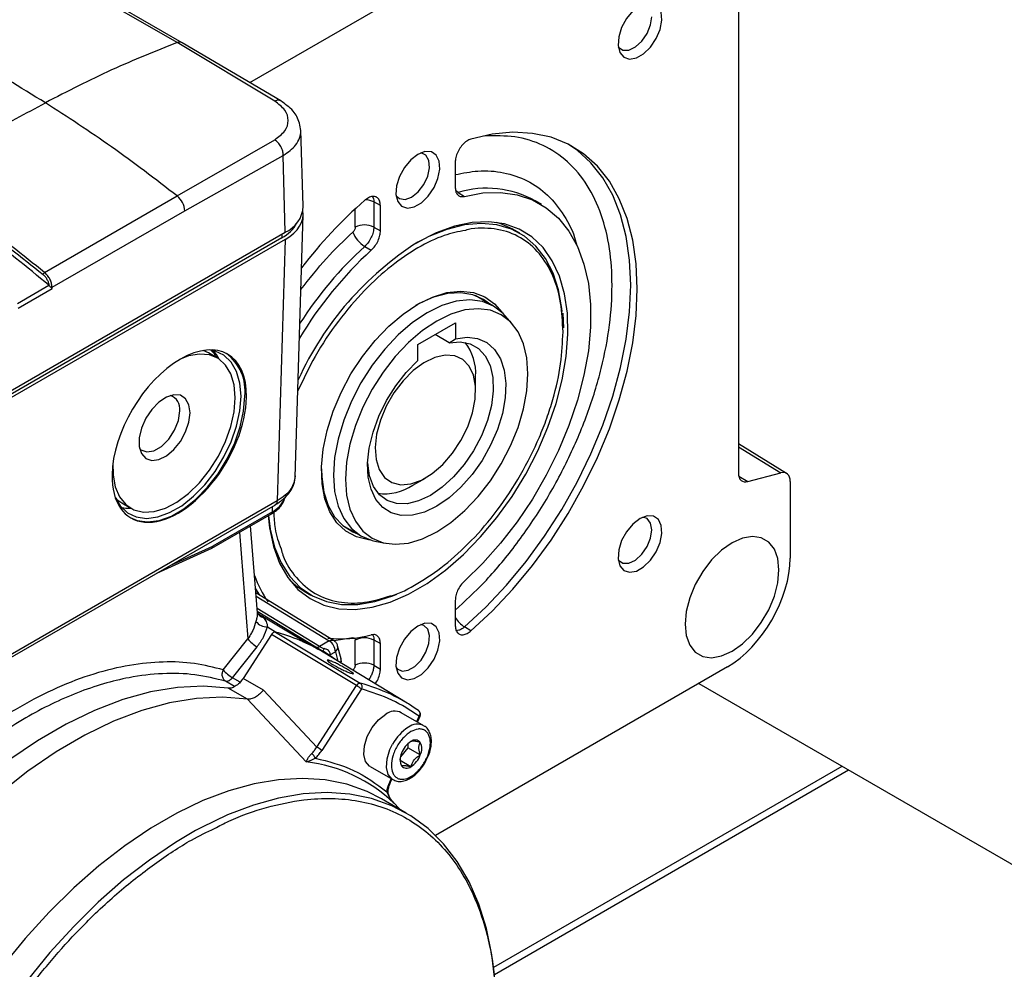
# Model space of a CAD drawing. Units: millimetres. Extents: x 125 to 10375, y 0 to 7425.
# Drawn here: x 9551 to 9662, y 842 to 949 of the extents above; entities that cross this region are included whole.
import ezdxf

# ---------------------------------------------------------------- set-up
doc = ezdxf.new("R2010")
doc.units = ezdxf.units.MM
doc.header["$LTSCALE"] = 25

msp = doc.modelspace()

# ---------------------------------------------------------------- linework, layer by layer
at = {"color": 7, "linetype": 'Continuous', "lineweight": 25}
for p, q in [((9576.697, 942.07), (9630.44, 973.095)), ((9568.525, 946.566), (9534.795, 966.038)), ((9569.089, 946.552), (9535.357, 966.025)), ((9631.689, 952.717), (9631.689, 898.142)), ((9579.506, 939.989), (9568.525, 946.566)), ((9580.175, 940.02), (9569.089, 946.552)), ((9582.711, 928.16), (9582.437, 936.708)), ((9568.525, 929.312), (9579.506, 935.649)), ((9569.394, 927.631), (9580.468, 933.884)), ((9580.662, 925.228), (9580.468, 933.884)), ((9599.82, 933.117), (9599.82, 930.249)), ((9600.139, 929.71), (9600.853, 929.273)), ((9553.607, 920.696), (9568.525, 929.312)), ((9591.396, 928.254), (9590.658, 928.647)), ((9590.658, 928.647), (9590.658, 925.809)), ((9609.539, 928.339), (9608.822, 928.774)), ((9554.442, 919.05), (9569.394, 927.631)), ((9591.396, 925.386), (9591.396, 928.254)), ((9581.819, 897.683), (9582.712, 927.198)), ((9524.8, 892.98), (9580.662, 925.228)), ((9590.658, 925.809), (9591.396, 925.386)), ((9607.074, 925.116), (9606.296, 925.565)), ((9580.308, 924.616), (9524.447, 892.367)), ((9580.663, 924.412), (9524.8, 892.163)), ((9580.663, 924.412), (9579.773, 895.002)), ((9589.626, 923.641), (9590.363, 923.217)), ((9550.549, 917.222), (9554.084, 919.263)), ((9550.627, 916.703), (9554.445, 918.908)), ((9554.445, 918.908), (9554.442, 919.05)), ((9604.131, 916.914), (9602.073, 918.101)), ((9606.235, 914.931), (9605.409, 915.863)), ((9612.052, 914.486), (9611.969, 916.145)), ((9595.608, 912.603), (9599.851, 915.052)), ((9599.851, 915.052), (9599.851, 913.242)), ((9599.143, 912.798), (9597.545, 913.721)), ((9599.143, 912.798), (9599.851, 913.242)), ((9572.042, 911.661), (9571.454, 911.927)), ((9595.608, 910.792), (9595.608, 912.603)), ((9573.049, 911.079), (9572.042, 911.661)), ((9602.113, 907.376), (9602.113, 909.009)), ((9637.111, 898.102), (9631.689, 901.424)), ((9595.043, 896.762), (9596.457, 897.578)), ((9632.737, 897.17), (9636.462, 898.167)), ((9637.51, 897.195), (9637.51, 888.567)), ((9524.587, 862.82), (9579.572, 894.562)), ((9579.773, 895.002), (9524.8, 863.266)), ((9562.293, 894.773), (9563.3, 894.191)), ((9572.432, 889.687), (9579.144, 893.562)), ((9579.248, 893.791), (9572.549, 889.924)), ((9577.548, 882.402), (9576.787, 892.201)), ((9587.149, 892.25), (9589.207, 891.062)), ((9587.96, 891.697), (9588.101, 891.701)), ((9590.756, 890.48), (9591.976, 890.231)), ((9566.224, 886.856), (9572.416, 889.679)), ((9586.108, 879.313), (9577.372, 884.671)), ((9582.798, 884.86), (9583.576, 884.411)), ((9599.82, 883.814), (9599.82, 880.946)), ((9585.001, 878.038), (9577.536, 882.563)), ((9577.556, 882.41), (9577.545, 882.437)), ((9577.618, 882.342), (9577.795, 882.22)), ((9577.795, 882.22), (9578.221, 881.874)), ((9578.438, 881.848), (9582.92, 879.138)), ((9579.14, 879.977), (9575.938, 875.026)), ((9588.699, 874.223), (9579.14, 879.977)), ((9579.575, 880.246), (9589.135, 874.491)), ((9601.575, 880.375), (9600.863, 880.821)), ((9573.714, 875.994), (9576.469, 879.473)), ((9585.631, 879.252), (9584.538, 878.621)), ((9586.962, 877.245), (9586.56, 878.688)), ((9588.555, 876.503), (9588.555, 879.341)), ((9590.658, 879.352), (9591.396, 878.951)), ((9590.658, 879.352), (9590.658, 876.514)), ((9591.396, 876.084), (9591.396, 878.951)), ((9574.762, 875.104), (9577.517, 878.583)), ((9594.394, 872.252), (9584.961, 877.97)), ((9585.721, 877.685), (9586.326, 878.035)), ((9586.257, 877.211), (9586.297, 877.161)), ((9590.658, 876.514), (9591.396, 876.084)), ((9630.44, 876.321), (9597.608, 857.368)), ((9578.237, 873.714), (9575.938, 875.026)), ((9584.228, 867.309), (9588.699, 874.223)), ((9627.221, 874.463), (9686.411, 840.294)), ((9576.432, 872.705), (9574.279, 873.934)), ((9584.228, 867.309), (9578.237, 873.714)), ((9589.274, 873.84), (9584.802, 866.926)), ((9583.058, 865.629), (9576.426, 872.706)), ((9576.426, 872.706), (9576.432, 872.705)), ((9596.291, 869.703), (9593.745, 871.173)), ((9595.574, 870.117), (9595.87, 870.776)), ((9596.291, 869.703), (9596.343, 869.671)), ((9594.47, 867.659), (9594.47, 867.23)), ((9594.47, 867.23), (9593.643, 866.201)), ((9595.884, 866.414), (9594.47, 867.23)), ((9594.824, 865.094), (9593.629, 865.784)), ((9590.245, 865.11), (9592.791, 863.641)), ((9604.237, 841.727), (9644.082, 864.73)), ((9592.54, 863.361), (9592.691, 863.698)), ((9594.297, 859.885), (9591.525, 861.485)), ((9593.62, 860.276), (9592.807, 861.135))]:
    msp.add_line(p, q, dxfattribs=at)
at = {"color": 8, "linetype": 'Continuous', "lineweight": 25}
for p, q in [((9588.555, 925.798), (9588.555, 927.856)), ((9580.308, 925.024), (9580.308, 924.616)), ((9631.689, 901.092), (9636.462, 898.167)), ((9631.727, 897.789), (9632.737, 897.17)), ((9579.248, 893.791), (9579.248, 894.374)), ((9575.536, 891.479), (9576.469, 879.473)), ((9567.742, 887.732), (9572.549, 889.924)), ((9577.336, 885.127), (9577.772, 884.396)), ((9577.401, 884.299), (9585.631, 879.252)), ((9584.538, 878.621), (9577.511, 882.883)), ((9578.684, 880.823), (9579.6, 880.269)), ((9588.297, 879.585), (9586.18, 879.257)), ((9585.625, 877.644), (9585.721, 877.685)), ((9586.326, 878.035), (9586.61, 876.971)), ((9574.982, 874.106), (9573.981, 874.71)), ((9575.598, 874.6), (9574.762, 875.104)), ((9595.492, 870.164), (9595.767, 870.776)), ((9604.148, 842.522), (9643.35, 865.153)), ((9592.437, 863.362), (9592.61, 863.746))]:
    msp.add_line(p, q, dxfattribs=at)
at = {"color": 7, "linetype": 'Continuous', "lineweight": 25, "flags": 128}
for points in [[(9620.608, 950.759), (9619.804, 950.141), (9619.088, 949.279), (9618.536, 948.268), (9618.209, 947.218), (9618.142, 946.242), (9618.342, 945.445), (9618.787, 944.915), (9619.43, 944.708), (9620.201, 944.847), (9621.015, 945.318), (9621.786, 946.068), (9622.429, 947.017), (9622.874, 948.062), (9623.074, 949.089), (9623.007, 949.988), (9622.68, 950.661), (9622.128, 951.034), (9621.412, 951.068), (9620.608, 950.759)], [(9618.156, 946.097), (9618.172, 946.076), (9618.676, 945.729), (9619.344, 945.73), (9620.088, 946.08), (9620.807, 946.731), (9621.403, 947.595), (9621.797, 948.556), (9621.934, 949.483)], [(9601.575, 880.375), (9603.986, 882.613), (9606.308, 885.079), (9608.52, 887.748), (9610.597, 890.593), (9612.518, 893.583), (9614.264, 896.688), (9615.815, 899.876), (9617.156, 903.112), (9618.272, 906.364), (9619.153, 909.598), (9619.789, 912.779), (9620.173, 915.876), (9620.301, 918.855), (9620.173, 921.686), (9619.789, 924.339), (9619.153, 926.787), (9618.272, 929.004), (9617.156, 930.966), (9615.815, 932.655), (9614.264, 934.051), (9612.518, 935.141), (9610.597, 935.914), (9608.52, 936.36), (9606.308, 936.476), (9603.986, 936.26), (9601.575, 935.715)], [(9595.608, 933.996), (9594.804, 933.377), (9594.088, 932.515), (9593.536, 931.505), (9593.209, 930.454), (9593.142, 929.478), (9593.342, 928.681), (9593.787, 928.151), (9594.43, 927.944), (9595.201, 928.084), (9596.015, 928.554), (9596.786, 929.304), (9597.429, 930.253), (9597.874, 931.298), (9598.074, 932.326), (9598.007, 933.224), (9597.68, 933.897), (9597.128, 934.271), (9596.412, 934.305), (9595.608, 933.996)], [(9594.901, 929.198), (9595.635, 929.781), (9596.27, 930.602), (9596.721, 931.55), (9596.925, 932.498), (9596.856, 933.317), (9596.523, 933.897), (9595.971, 934.16), (9595.944, 934.163)], [(9600.853, 929.273), (9602.93, 929.652), (9604.915, 929.713), (9606.781, 929.455), (9608.505, 928.879), (9610.065, 927.995), (9611.441, 926.814), (9612.615, 925.349), (9613.573, 923.621), (9614.302, 921.65), (9614.794, 919.463), (9615.041, 917.086), (9615.041, 914.551), (9614.794, 911.889), (9614.302, 909.134), (9613.573, 906.321), (9612.615, 903.487), (9611.441, 900.667), (9610.065, 897.896), (9608.505, 895.211), (9606.781, 892.646), (9604.915, 890.233), (9602.93, 888.002), (9600.853, 885.983)], [(9593.156, 929.334), (9593.531, 929.02), (9594.166, 928.933), (9594.901, 929.198)], [(9578.757, 893.371), (9578.907, 891.965), (9579.352, 889.875), (9580.044, 888.008), (9580.971, 886.392), (9582.121, 885.052), (9583.474, 884.009), (9585.012, 883.278), (9586.711, 882.87), (9588.544, 882.792), (9590.484, 883.044), (9592.502, 883.623), (9594.568, 884.52), (9596.648, 885.721), (9598.714, 887.208), (9600.732, 888.959), (9602.672, 890.948), (9604.505, 893.143), (9606.204, 895.512), (9607.742, 898.018), (9609.095, 900.625), (9610.245, 903.291), (9611.172, 905.978), (9611.864, 908.643), (9612.309, 911.248), (9612.501, 913.751), (9612.437, 916.116), (9612.118, 918.306), (9611.548, 920.289), (9610.737, 922.034), (9609.697, 923.514), (9608.443, 924.708), (9606.994, 925.596), (9605.373, 926.167), (9603.604, 926.411), (9601.713, 926.324), (9599.73, 925.907), (9597.685, 925.168), (9595.608, 924.117), (9595.608, 924.117)], [(9606.296, 925.565), (9604.965, 926.176), (9604.455, 926.337)], [(9611.852, 916.304), (9611.816, 916.642), (9611.44, 918.747), (9610.82, 920.64), (9609.965, 922.293), (9608.888, 923.68), (9607.605, 924.78), (9606.136, 925.577), (9604.504, 926.058), (9602.732, 926.216), (9600.848, 926.05), (9598.88, 925.56), (9596.858, 924.755), (9595.382, 923.985)], [(9595.608, 917.134), (9597.265, 917.944), (9598.883, 918.44), (9600.424, 918.613), (9601.853, 918.457), (9603.135, 917.976), (9604.24, 917.182), (9605.051, 916.231)], [(9605.409, 915.863), (9605.207, 916.08), (9604.131, 916.913), (9602.872, 917.428), (9601.46, 917.612), (9599.93, 917.461), (9598.32, 916.978), (9596.669, 916.175), (9595.018, 915.072), (9593.407, 913.696), (9591.877, 912.08), (9590.465, 910.266), (9589.206, 908.297), (9588.131, 906.222), (9587.265, 904.092), (9586.632, 901.959), (9586.245, 899.877), (9586.115, 897.895), (9586.245, 896.064), (9586.632, 894.428), (9587.265, 893.027), (9588.131, 891.896), (9589.206, 891.062), (9590.465, 890.547), (9590.756, 890.48)], [(9603.571, 917.236), (9603.003, 917.648), (9601.79, 918.196), (9600.427, 918.428), (9598.946, 918.34), (9597.38, 917.933), (9595.767, 917.217), (9595.359, 916.99)], [(9603.024, 917.552), (9602.971, 917.651), (9602.957, 917.676)], [(9590.258, 890.606), (9590.061, 890.624), (9588.702, 890.944), (9587.505, 891.583), (9586.497, 892.528), (9585.704, 893.755), (9585.142, 895.237), (9584.825, 896.938), (9584.762, 898.819), (9584.952, 900.835), (9585.393, 902.94), (9586.073, 905.083), (9586.976, 907.215), (9588.081, 909.286), (9589.363, 911.247), (9590.792, 913.052), (9592.333, 914.659), (9593.951, 916.031), (9595.608, 917.134)], [(9597.729, 891.517), (9599.336, 892.59), (9600.903, 893.929), (9602.391, 895.501), (9603.765, 897.266), (9604.991, 899.182), (9606.037, 901.201), (9606.879, 903.274), (9607.496, 905.349), (9607.872, 907.376), (9607.999, 909.304), (9607.872, 911.086), (9607.496, 912.678), (9606.879, 914.041), (9606.037, 915.142), (9604.991, 915.953), (9603.765, 916.454), (9602.391, 916.633), (9600.903, 916.486), (9599.336, 916.016), (9597.729, 915.234), (9596.123, 914.161), (9594.556, 912.822), (9593.067, 911.25), (9591.693, 909.485), (9590.468, 907.569), (9589.421, 905.55), (9588.579, 903.477), (9587.963, 901.402), (9587.586, 899.375), (9587.46, 897.447), (9587.586, 895.665), (9587.963, 894.073), (9588.579, 892.71), (9589.421, 891.609), (9590.468, 890.798), (9591.693, 890.297), (9593.067, 890.118), (9594.556, 890.265), (9596.123, 890.735), (9597.729, 891.517)], [(9599.851, 913.242), (9601.15, 913.417), (9602.339, 913.271), (9603.382, 912.809), (9604.243, 912.045), (9604.896, 911.003), (9605.32, 909.718), (9605.501, 908.23), (9605.433, 906.586), (9605.119, 904.84), (9604.569, 903.047), (9603.8, 901.265), (9602.837, 899.55), (9601.71, 897.957), (9600.456, 896.538), (9599.115, 895.337), (9597.729, 894.394), (9596.344, 893.737), (9595.003, 893.389), (9593.749, 893.361), (9592.622, 893.653), (9591.659, 894.256), (9590.889, 895.15), (9590.339, 896.308), (9590.025, 897.691), (9589.958, 899.257), (9590.139, 900.954), (9590.563, 902.729), (9591.216, 904.524), (9592.077, 906.283), (9593.119, 907.948), (9594.309, 909.468), (9595.608, 910.792)], [(9575.712, 906.775), (9575.587, 908.263), (9575.215, 909.556), (9574.611, 910.609), (9573.793, 911.388), (9572.79, 911.864), (9572.145, 911.995)], [(9599.143, 912.798), (9600.374, 912.908), (9601.485, 912.694), (9602.436, 912.162), (9603.195, 911.33), (9603.733, 910.23), (9604.032, 908.9), (9604.081, 907.387), (9603.879, 905.746), (9603.432, 904.035), (9602.756, 902.315), (9601.876, 900.647), (9600.822, 899.092), (9599.634, 897.703), (9598.352, 896.531), (9597.022, 895.618), (9595.693, 894.996), (9594.411, 894.688), (9593.222, 894.704), (9592.169, 895.044), (9591.288, 895.695), (9590.613, 896.635), (9590.166, 897.83), (9589.963, 899.237), (9589.959, 899.311)], [(9575.069, 906.615), (9574.944, 908.05), (9574.575, 909.289), (9573.974, 910.288), (9573.164, 911.01), (9572.173, 911.429), (9571.038, 911.531), (9569.8, 911.311), (9568.972, 911.004)], [(9591.864, 897.645), (9592.682, 897.066), (9593.676, 896.816), (9594.8, 896.908), (9596.001, 897.336), (9597.224, 898.081), (9598.411, 899.108), (9599.506, 900.369), (9600.459, 901.805), (9601.225, 903.349), (9601.768, 904.928), (9602.062, 906.469), (9602.094, 907.899), (9601.863, 909.153), (9601.379, 910.171), (9600.665, 910.905), (9599.754, 911.322), (9598.688, 911.401), (9597.519, 911.14), (9596.3, 910.549), (9595.088, 909.658), (9593.94, 908.508), (9592.909, 907.151), (9592.045, 905.653), (9591.387, 904.082), (9590.966, 902.513), (9590.802, 901.018), (9590.902, 899.668), (9591.262, 898.526), (9591.864, 897.645)], [(9561.301, 899.291), (9561.311, 897.917), (9561.559, 896.574), (9562.046, 895.45), (9562.755, 894.586), (9563.659, 894.012), (9564.727, 893.751), (9565.919, 893.81), (9567.193, 894.189), (9568.502, 894.872), (9569.8, 895.837), (9571.038, 897.047), (9572.173, 898.459), (9573.164, 900.022), (9573.974, 901.679), (9574.575, 903.371), (9574.944, 905.037), (9575.069, 906.615), (9575.069, 906.615)], [(9561.576, 895.331), (9562.106, 894.449), (9562.923, 893.671), (9563.926, 893.194), (9565.08, 893.035), (9566.346, 893.2), (9567.68, 893.682), (9569.037, 894.465), (9570.371, 895.523), (9571.636, 896.82), (9572.79, 898.311), (9573.793, 899.945), (9574.611, 901.668), (9575.215, 903.42), (9575.587, 905.142), (9575.712, 906.775)], [(9563.221, 893.14), (9564.011, 892.802), (9565.198, 892.639), (9566.5, 892.808), (9567.872, 893.304), (9569.268, 894.11), (9570.641, 895.199), (9571.943, 896.533), (9573.13, 898.067), (9574.162, 899.749), (9575.003, 901.521), (9575.625, 903.323), (9576.007, 905.095), (9576.136, 906.775)], [(9569.972, 904.917), (9569.844, 905.821), (9569.472, 906.498), (9568.889, 906.887), (9568.147, 906.953), (9567.312, 906.691), (9566.458, 906.124), (9565.66, 905.302), (9564.99, 904.298), (9564.507, 903.202), (9564.255, 902.111), (9564.255, 901.122), (9564.507, 900.322), (9564.99, 899.783), (9565.66, 899.553), (9566.458, 899.652), (9567.312, 900.071), (9568.147, 900.774), (9568.889, 901.697), (9569.472, 902.758), (9569.844, 903.864), (9569.972, 904.917)], [(9564.294, 900.902), (9564.44, 900.765), (9565.098, 900.507), (9565.906, 900.634), (9566.766, 901.13), (9567.573, 901.936), (9568.232, 902.954), (9568.661, 904.062), (9568.811, 905.125)], [(9584.754, 898.62), (9584.785, 897.7), (9585.033, 895.99), (9585.523, 894.485), (9586.243, 893.221), (9587.178, 892.226), (9588.304, 891.525), (9588.648, 891.385)], [(9561.576, 895.331), (9561.748, 895.167), (9562.293, 894.773)], [(9578.786, 893.356), (9578.991, 891.808), (9579.49, 889.805), (9580.229, 888.029), (9581.197, 886.506), (9582.379, 885.26), (9583.757, 884.31), (9585.311, 883.67), (9587.017, 883.349), (9588.848, 883.353), (9590.778, 883.682), (9592.776, 884.33), (9593.232, 884.519)], [(9620.608, 893.021), (9619.804, 892.402), (9619.088, 891.541), (9618.536, 890.53), (9618.209, 889.48), (9618.142, 888.503), (9618.342, 887.707), (9618.787, 887.176), (9619.43, 886.97), (9620.201, 887.109), (9621.015, 887.579), (9621.786, 888.33), (9622.429, 889.279), (9622.874, 890.324), (9623.074, 891.351), (9623.007, 892.25), (9622.68, 892.922), (9622.128, 893.296), (9621.412, 893.33), (9620.608, 893.021)], [(9621.934, 891.745), (9621.797, 892.514), (9621.403, 893.02), (9620.944, 893.189)], [(9618.156, 888.359), (9618.172, 888.338), (9618.676, 887.991), (9619.344, 887.992), (9620.088, 888.342), (9620.807, 888.993), (9621.403, 889.857), (9621.797, 890.818), (9621.934, 891.745)], [(9630.963, 890.286), (9629.787, 889.454), (9628.67, 888.358), (9627.668, 887.052), (9626.831, 885.603), (9626.202, 884.082), (9625.811, 882.567), (9625.679, 881.132), (9625.811, 879.851), (9626.202, 878.787), (9626.831, 877.993), (9627.668, 877.51), (9628.67, 877.361), (9629.787, 877.555), (9630.963, 878.081), (9632.139, 878.912), (9633.256, 880.009), (9634.258, 881.314), (9635.095, 882.764), (9635.725, 884.284), (9636.116, 885.8), (9636.248, 887.234), (9636.116, 888.516), (9635.725, 889.58), (9635.095, 890.373), (9634.258, 890.857), (9633.256, 891.005), (9632.139, 890.812), (9630.963, 890.286)], [(9581.209, 886.069), (9581.928, 885.443), (9582.798, 884.86)], [(9595.608, 880.92), (9594.804, 880.302), (9594.088, 879.44), (9593.536, 878.43), (9593.209, 877.379), (9593.142, 876.403), (9593.342, 875.606), (9593.787, 875.076), (9594.43, 874.869), (9595.201, 875.008), (9596.015, 875.479), (9596.786, 876.229), (9597.429, 877.178), (9597.874, 878.223), (9598.074, 879.25), (9598.007, 880.149), (9597.68, 880.822), (9597.128, 881.195), (9596.412, 881.229), (9595.608, 880.92)], [(9593.156, 876.258), (9593.278, 876.119), (9593.831, 875.857), (9594.527, 875.947), (9595.274, 876.379), (9595.971, 877.093), (9596.523, 877.993), (9596.856, 878.957), (9596.925, 879.856), (9596.721, 880.568), (9596.27, 880.996), (9595.944, 881.088)], [(9574.279, 873.934), (9571.478, 874.15), (9568.55, 874.005), (9565.518, 873.501), (9562.403, 872.642), (9559.229, 871.433), (9556.021, 869.884), (9552.802, 868.008), (9549.596, 865.817), (9546.428, 863.328), (9543.322, 860.56), (9540.3, 857.535), (9537.386, 854.273), (9534.601, 850.801), (9531.967, 847.144)], [(9576.426, 872.706), (9573.623, 872.925), (9570.692, 872.783), (9567.656, 872.28), (9564.537, 871.421), (9561.359, 870.212), (9558.147, 868.662), (9554.923, 866.783), (9551.713, 864.589), (9548.541, 862.096), (9545.43, 859.324), (9542.405, 856.292), (9539.487, 853.025), (9536.7, 849.547), (9534.063, 845.883)], [(9590.245, 865.11), (9590.174, 865.155), (9589.729, 865.685), (9589.529, 866.482), (9589.596, 867.458), (9589.923, 868.509), (9590.475, 869.519), (9591.192, 870.381), (9591.995, 870.999)], [(9592.78, 863.647), (9592.72, 863.685), (9592.274, 864.216), (9592.074, 865.012), (9592.142, 865.989), (9592.469, 867.039), (9592.764, 867.635)], [(9591.525, 861.485), (9589.918, 862.298), (9587.63, 863.111), (9585.193, 863.606), (9582.625, 863.78), (9579.946, 863.632), (9577.173, 863.162), (9574.326, 862.375), (9571.428, 861.276), (9568.497, 859.872), (9565.556, 858.174), (9562.626, 856.195), (9559.727, 853.947), (9556.881, 851.448), (9554.108, 848.716), (9551.428, 845.77), (9548.86, 842.632)], [(9604.436, 838.456), (9604.322, 840.772), (9603.948, 843.925), (9603.329, 846.887), (9602.468, 849.637), (9601.371, 852.155), (9600.047, 854.423), (9598.505, 856.425), (9596.756, 858.146), (9594.813, 859.574), (9592.69, 860.698), (9590.402, 861.511), (9587.965, 862.006), (9585.397, 862.18), (9582.717, 862.032), (9579.944, 861.562), (9577.098, 860.775), (9574.2, 859.676), (9571.269, 858.272), (9570.587, 857.904)]]:
    msp.add_lwpolyline(points, dxfattribs=at)
at = {"color": 8, "linetype": 'Continuous', "lineweight": 25, "flags": 128}
for points in [[(9600.863, 880.821), (9603.271, 883.058), (9605.59, 885.523), (9607.799, 888.19), (9609.873, 891.033), (9611.792, 894.021), (9613.534, 897.123), (9615.083, 900.307), (9616.422, 903.54), (9617.537, 906.789), (9618.416, 910.019), (9619.051, 913.197), (9619.435, 916.291), (9619.563, 919.267), (9619.435, 922.095), (9619.051, 924.745), (9618.416, 927.191), (9617.537, 929.406), (9616.422, 931.367), (9615.083, 933.054), (9613.534, 934.451), (9612.564, 935.11)], [(9600.139, 929.71), (9599.941, 929.858), (9599.858, 929.939)], [(9595.87, 870.776), (9595.868, 870.773), (9595.851, 870.766), (9595.817, 870.767), (9595.767, 870.776)], [(9592.54, 863.361), (9592.538, 863.359), (9592.521, 863.352), (9592.487, 863.353), (9592.437, 863.362)], [(9570.587, 857.904), (9568.328, 856.574), (9565.398, 854.594), (9562.499, 852.347), (9559.653, 849.848), (9556.88, 847.116), (9554.2, 844.17), (9551.632, 841.031), (9549.196, 837.723), (9546.907, 834.269), (9544.784, 830.693), (9542.841, 827.022), (9541.092, 823.282), (9539.55, 819.499), (9538.226, 815.703), (9537.13, 811.918), (9536.268, 808.174), (9535.649, 804.496), (9535.275, 800.912), (9535.15, 797.447)]]:
    msp.add_lwpolyline(points, dxfattribs=at)
at = {"color": 8, "linetype": 'Continuous', "lineweight": 25}
for centre, radius, start, end in [((9568.793, 945.979), 0.646, 62.69682, 114.46502), ((9603.373, 918.969), 11.217, 60.93459, 106.75665), ((9589.666, 926.733), 2.156, 62.60556, 88.74091), ((9618.864, 891.635), 43.35, 132.41358, 147.40324), ((9577.912, 896.407), 2.938, 297.04563, 336.00931), ((9578.373, 882.744), 0.883, 202.21885, 260.06137), ((9602.588, 883.556), 3.233, 211.12291, 237.77509), ((9585.905, 878.581), 0.69, 307.61707, 10.61458), ((9584.203, 879.164), 0.638, 269.40929, 301.6653), ((9588.037, 876.6), 3.476, 148.91079, 154.45272), ((9586.396, 877.127), 0.59, 326.60772, 11.87127), ((9595.557, 868.188), 1.683, 64.16767, 127.14279), ((9597.317, 865.146), 5.189, 122.33965, 151.33283)]:
    msp.add_arc(centre, radius, start, end, dxfattribs=at)
at = {"color": 7, "linetype": 'Continuous', "lineweight": 25}
for centre, radius, start, end in [((9465.732, 814.661), 136.922, 49.81399, 57.87999), ((9567.049, 927.484), 2.35, 3.57421, 51.07611), ((9624.225, 889.288), 52.529, 131.17726, 142.53516), ((9579.382, 928.304), 3.331, 292.58227, 357.52595), ((9578.512, 928.094), 3.915, 297.31309, 332.71704), ((9591.273, 926.349), 3.171, 200.17024, 238.68668), ((9589.617, 923.745), 2.311, 63.23378, 117.34352), ((9614.923, 893.735), 36.002, 122.44504, 155.54552), ((9619.999, 890.842), 43.891, 132.46949, 149.21541), ((9553.717, 918.829), 0.568, 40.8512, 49.79628), ((9596.419, 909.355), 5.705, 356.51568, 37.69828), ((9570.927, 907.382), 5.245, 353.34501, 53.30898), ((9567.266, 905.37), 1.564, 351.00413, 72.56349), ((9591.922, 901.403), 5.593, 261.87287, 303.92393), ((9579.003, 893.764), 0.246, 305.01333, 6.29885), ((9589.105, 890.83), 12.61, 199.53934, 214.8213), ((9578.644, 882.395), 1.573, 216.96972, 271.43516), ((9578.285, 881.489), 0.39, 66.9503, 99.44191), ((9574.408, 860.503), 20.408, 58.85878, 75.33134), ((9586.966, 892.419), 12.945, 263.44354, 285.2121), ((9579.381, 881.841), 3.754, 219.12112, 240.22606), ((9574.601, 860.879), 20.064, 54.48374, 65.50551), ((9584.787, 877.963), 1.541, 2.65231, 56.77029), ((9589.617, 877.288), 2.311, 63.23378, 117.34352), ((9589.617, 874.45), 2.311, 63.23378, 117.34352), ((9576.626, 878.362), 3.754, 219.12112, 240.22606), ((9585.918, 869.416), 5.553, 52.81688, 59.94126), ((9588.825, 874.085), 0.511, 331.39693, 52.62243), ((9583.935, 854.986), 20.186, 54.4063, 75.06992), ((9593.012, 869.658), 1.683, 64.16767, 127.14279), ((9595.414, 871.047), 0.445, 322.59466, 52.651), ((9596.257, 865.684), 2.658, 122.63797, 159.77289), ((9595.306, 867.333), 0.762, 40.5328, 129.24817), ((9594.47, 867.121), 1.581, 333.43643, 26.56357), ((9583.095, 865.74), 1.016, 18.28549, 55.92509), ((9581.446, 862.502), 5.553, 52.81688, 59.94127), ((9595.177, 865.896), 1.581, 153.43643, 206.56357), ((9581.108, 848.69), 17.051, 46.18826, 83.43402), ((9593.39, 867.333), 2.658, 302.63797, 339.77289), ((9594.342, 865.684), 0.762, 220.5328, 309.24817), ((9592.073, 862.457), 0.196, 284.12601, 346.61646)]:
    msp.add_arc(centre, radius, start, end, dxfattribs=at)
for centre, major_axis, ratio, start_param, end_param in [((9575.71, 927.269), (7.002, 0), 0.5771119, 5.4979394, 6.3848233), ((9568.76, 902.297), (5.487, 9.187), 0.56722, 5.5061346, 8.6477272), ((9566.496, 903.52), (5.281, 8.842), 0.5672205, 5.9867798, 6.1716983), ((9566.497, 903.604), (5.333, 8.929), 0.56722, 5.9340171, 6.1189079), ((9568.76, 902.297), (5.487, 9.187), 0.56722, 2.3645419, 5.5061346), ((9633.103, 898.959), (1, 1.732), 0.5772528, 2.3562954, 3.6650286), ((9636.095, 896.378), (1, 1.732), 0.5772528, 5.4978881, 6.8066212), ((9566.496, 903.52), (5.281, 8.842), 0.5672205, 3.3306262, 3.4991878), ((9566.497, 903.604), (5.333, 8.929), 0.56722, 3.3403357, 3.5054565), ((9572.195, 890.128), (-0.229, 0.445), 0.6067559, 3.1125186, 3.9561461), ((9630.438, 884.487), (5, 8.66), 0.5775574, 3.9270618, 5.4975535)]:
    msp.add_ellipse(centre, major_axis=major_axis, ratio=ratio, start_param=start_param, end_param=end_param, dxfattribs=at)
for points in [[(9553.693, 939.8), (9548.063, 943.255), (9536.805, 950.165), (9525.502, 956.28), (9519.851, 959.337)], [(9554.331, 919.016), (9554.352, 919.019), (9554.394, 919.026), (9554.426, 919.042), (9554.442, 919.05)], [(9595.767, 870.776), (9594.762, 871.43), (9592.753, 872.738), (9590.433, 873.473), (9589.274, 873.84)], [(9584.06, 866.059), (9585.544, 865.688), (9588.513, 864.945), (9590.918, 863.16), (9592.121, 862.267)]]:
    msp.add_open_spline(points, degree=3, dxfattribs=at)
for points, knots in [([(9568.525, 946.566), (9566.07, 945.593), (9561.158, 943.645), (9556.182, 941.082), (9553.693, 939.8)], [0, 0, 0, 0, 0.4998058, 1, 1, 1, 1]), ([(9538.703, 931.502), (9541.504, 933.091), (9546.506, 935.928), (9551.497, 938.617), (9553.693, 939.8)], [0, 0, 0, 0, 0.5599757, 1, 1, 1, 1]), ([(9568.525, 929.312), (9566.07, 931.2), (9561.158, 934.977), (9556.182, 938.192), (9553.693, 939.8)], [0, 0, 0, 0, 0.4998058, 1, 1, 1, 1]), ([(9579.506, 935.649), (9579.929, 935.963), (9580.78, 936.593), (9581.133, 937.816), (9580.78, 939.021), (9579.929, 939.667), (9579.506, 939.989)], [0, 0, 0, 0, 0.2491385, 0.5000003, 0.7508619, 1, 1, 1, 1]), ([(9582.437, 936.684), (9582.34, 937.226), (9582.197, 938.021), (9581.405, 939.142), (9580.677, 939.661), (9580.175, 940.02)], [0, 0, 0, 0, 0.3977828, 0.5845127, 1, 1, 1, 1]), ([(9580.468, 933.884), (9580.454, 934.039), (9580.424, 934.36), (9580.205, 934.88), (9579.885, 935.348), (9579.629, 935.551), (9579.506, 935.649)], [0, 0, 0, 0, 0.241384, 0.5, 0.758616, 1, 1, 1, 1]), ([(9601.575, 935.715), (9601.417, 935.65), (9601.101, 935.521), (9600.632, 935.095), (9600.232, 934.552), (9599.947, 933.937), (9599.831, 933.445), (9599.822, 933.188), (9599.82, 933.117)], [0, 0, 0, 0, 0.1858945, 0.3717836, 0.5576058, 0.7433939, 0.9291958, 1, 1, 1, 1]), ([(9538.555, 931.26), (9541.056, 929.637), (9546.058, 926.391), (9550.976, 922.445), (9553.436, 920.473)], [0, 0, 0, 0, 0.49999971, 1, 1, 1, 1]), ([(9553.607, 920.696), (9551.144, 922.672), (9546.217, 926.624), (9541.208, 929.876), (9538.703, 931.502)], [0, 0, 0, 0, 0.5000001, 1, 1, 1, 1]), ([(9599.82, 930.249), (9599.835, 930.074), (9599.867, 929.725), (9600.111, 929.379), (9600.45, 929.213), (9600.726, 929.254), (9600.853, 929.273)], [0, 0, 0, 0, 0.2598668, 0.5197297, 0.7795559, 1, 1, 1, 1]), ([(9591.396, 928.254), (9591.381, 928.429), (9591.349, 928.778), (9591.105, 929.126), (9590.746, 929.29), (9590.299, 929.243), (9589.914, 929.048), (9589.7, 928.873), (9589.64, 928.825)], [0, 0, 0, 0, 0.1858946, 0.3717837, 0.5576058, 0.7433939, 0.9291958, 1, 1, 1, 1]), ([(9600.965, 925.448), (9600.177, 925.291), (9598.44, 924.946), (9595.604, 923.554), (9592.561, 921.489), (9589.513, 918.716), (9586.596, 915.274), (9584.018, 911.435), (9582.729, 908.693), (9582.112, 907.381)], [0, 0, 0, 0, 0.1161559, 0.2558928, 0.3956297, 0.5437368, 0.6980013, 0.8555396, 1, 1, 1, 1]), ([(9588.555, 925.798), (9588.552, 925.752), (9588.545, 925.659), (9588.488, 925.509), (9588.405, 925.366), (9588.333, 925.293), (9588.297, 925.256)], [0, 0, 0, 0, 0.250968, 0.5001537, 0.7479054, 1, 1, 1, 1]), ([(9590.658, 925.809), (9590.641, 925.623), (9590.609, 925.255), (9590.38, 924.656), (9590.052, 924.085), (9589.769, 923.79), (9589.626, 923.641)], [0, 0, 0, 0, 0.25172921, 0.49963317, 0.74768574, 1, 1, 1, 1]), ([(9590.363, 923.217), (9590.512, 923.37), (9590.81, 923.676), (9591.15, 924.275), (9591.36, 924.871), (9591.385, 925.224), (9591.396, 925.386)], [0, 0, 0, 0, 0.25986665, 0.51972953, 0.77955584, 1, 1, 1, 1]), ([(9553.436, 920.473), (9553.442, 920.492), (9553.45, 920.521), (9553.475, 920.564), (9553.498, 920.597), (9553.525, 920.629), (9553.561, 920.666), (9553.589, 920.684), (9553.607, 920.696)], [0, 0, 0, 0, 0.2392983, 0.3681606, 0.4997895, 0.6314492, 0.7604, 1, 1, 1, 1]), ([(9554.147, 919.201), (9554.124, 919.316), (9554.078, 919.547), (9553.915, 919.901), (9553.698, 920.227), (9553.523, 920.391), (9553.436, 920.473)], [0, 0, 0, 0, 0.2499913, 0.4999847, 0.7499716, 1, 1, 1, 1]), ([(9554.442, 919.05), (9554.428, 919.194), (9554.399, 919.481), (9554.213, 919.944), (9553.945, 920.376), (9553.72, 920.59), (9553.607, 920.696)], [0, 0, 0, 0, 0.2500653, 0.500024, 0.7499999, 1, 1, 1, 1]), ([(9554.331, 919.016), (9554.299, 919.047), (9554.252, 919.091), (9554.187, 919.156), (9554.16, 919.186), (9554.147, 919.201)], [0, 0, 0, 0, 0.5415454, 0.7791457, 1, 1, 1, 1]), ([(9554.331, 919.016), (9554.367, 918.984), (9554.408, 918.945), (9554.44, 918.913), (9554.445, 918.908), (9554.445, 918.908)], [0, 0, 0, 0, 0.8343138, 0.9811702, 1, 1, 1, 1]), ([(9592.506, 884.305), (9592.549, 884.316), (9593.548, 884.556), (9595.618, 885.685), (9598.653, 887.7), (9601.701, 890.488), (9604.628, 893.923), (9607.24, 897.883), (9609.014, 901.429), (9610.137, 904.296), (9611.027, 907.077), (9611.781, 910.417), (9611.889, 912.849), (9611.942, 914.03)], [0, 0, 0, 0, 0.0047092, 0.1085592, 0.2124092, 0.3224798, 0.4371264, 0.554206, 0.6712856, 0.728676, 0.7860794, 0.89615, 1, 1, 1, 1]), ([(9579.566, 894.559), (9579.891, 894.771), (9580.546, 895.199), (9581.247, 896.004), (9581.719, 896.886), (9581.788, 897.501), (9581.823, 897.809)], [0, 0, 0, 0, 0.24574986, 0.49520987, 0.74708184, 1, 1, 1, 1]), ([(9579.143, 893.563), (9579.345, 893.692), (9579.762, 893.956), (9580.231, 894.453), (9580.546, 894.933), (9580.61, 895.259), (9580.633, 895.376)], [0, 0, 0, 0, 0.2691664, 0.5520804, 0.8401661, 1, 1, 1, 1]), ([(9579.393, 893.736), (9579.423, 893.105), (9579.496, 891.572), (9579.946, 890.338), (9580.211, 889.611)], [0, 0, 0, 0, 0.4108632, 1, 1, 1, 1]), ([(9600.853, 885.983), (9600.704, 885.83), (9600.406, 885.524), (9600.066, 884.925), (9599.856, 884.33), (9599.831, 883.976), (9599.82, 883.814)], [0, 0, 0, 0, 0.2598669, 0.5197297, 0.7795559, 1, 1, 1, 1]), ([(9577.795, 882.22), (9577.738, 882.253), (9577.651, 882.302), (9577.587, 882.377), (9577.565, 882.403)], [0, 0, 0, 0, 0.6623904, 1, 1, 1, 1]), ([(9577.603, 882.353), (9577.607, 882.349), (9577.665, 882.293), (9577.732, 882.255), (9577.795, 882.22)], [0, 0, 0, 0, 0.0677625, 1, 1, 1, 1]), ([(9577.795, 882.22), (9577.91, 882.155), (9578.142, 882.025), (9578.339, 881.907), (9578.438, 881.848)], [0, 0, 0, 0, 0.49860609, 1, 1, 1, 1]), ([(9577.388, 881.449), (9577.285, 881.109), (9577.178, 880.757), (9577.01, 880.398), (9576.964, 880.302), (9576.804, 879.982), (9576.616, 879.697), (9576.469, 879.473)], [0, 0, 0, 0, 0.4969536, 0.5129548, 0.5423621, 0.6413884, 1, 1, 1, 1]), ([(9578.221, 881.874), (9578.334, 881.738), (9578.508, 881.529), (9578.643, 881.163), (9578.671, 880.929), (9578.684, 880.823)], [0, 0, 0, 0, 0.4996392, 0.7731173, 1, 1, 1, 1]), ([(9599.82, 880.946), (9599.835, 880.772), (9599.867, 880.422), (9600.11, 880.074), (9600.47, 879.91), (9600.917, 879.957), (9601.302, 880.152), (9601.516, 880.327), (9601.575, 880.375)], [0, 0, 0, 0, 0.1858939, 0.3717832, 0.5576054, 0.7433937, 0.9291958, 1, 1, 1, 1]), ([(9577.517, 878.583), (9577.774, 878.94), (9578.286, 879.652), (9578.552, 880.434), (9578.684, 880.823)], [0, 0, 0, 0, 0.5019535, 1, 1, 1, 1]), ([(9579.575, 880.246), (9579.541, 880.249), (9579.472, 880.256), (9579.351, 880.201), (9579.234, 880.107), (9579.171, 880.02), (9579.14, 879.977)], [0, 0, 0, 0, 0.2540761, 0.5081534, 0.7622042, 1, 1, 1, 1]), ([(9591.396, 878.951), (9591.381, 879.126), (9591.349, 879.476), (9591.105, 879.821), (9590.766, 879.987), (9590.49, 879.946), (9590.363, 879.927)], [0, 0, 0, 0, 0.2598672, 0.5197299, 0.779556, 1, 1, 1, 1]), ([(9582.673, 879.149), (9582.71, 879.158), (9582.802, 879.183), (9582.876, 879.155), (9582.92, 879.138)], [0, 0, 0, 0, 0.39955305, 1, 1, 1, 1]), ([(9586.571, 878.704), (9586.567, 878.733), (9586.547, 878.88), (9586.399, 879.101), (9586.221, 879.23), (9586.139, 879.29)], [0, 0, 0, 0, 0.1175032, 0.59293, 1, 1, 1, 1]), ([(9588.297, 879.585), (9588.333, 879.59), (9588.405, 879.6), (9588.487, 879.553), (9588.545, 879.468), (9588.552, 879.384), (9588.555, 879.341)], [0, 0, 0, 0, 0.2505025, 0.4996816, 0.7474445, 1, 1, 1, 1]), ([(9584.538, 878.621), (9584.57, 878.602), (9584.637, 878.564), (9584.815, 878.482), (9584.959, 878.43), (9585.06, 878.394)], [0, 0, 0, 0, 0.2198772, 0.4540584, 1, 1, 1, 1]), ([(9585.721, 877.685), (9585.729, 877.73), (9585.747, 877.822), (9585.716, 877.949), (9585.65, 878.061), (9585.518, 878.191), (9585.37, 878.274), (9585.2, 878.345), (9585.121, 878.373), (9585.06, 878.394)], [0, 0, 0, 0, 0.12555949, 0.25090604, 0.36876334, 0.5015271, 0.77985937, 0.83128691, 1, 1, 1, 1]), ([(9573.714, 875.994), (9572.647, 876.264), (9570.49, 876.811), (9566.947, 876.961), (9563.163, 876.59), (9559.164, 875.62), (9555.015, 874.05), (9550.802, 871.895), (9546.597, 869.19), (9542.473, 865.984), (9538.514, 862.36), (9534.784, 858.393), (9531.306, 854.19), (9529.202, 851.184), (9528.162, 849.697)], [0, 0, 0, 0, 0.0794365, 0.160541, 0.2432047, 0.328183, 0.4138261, 0.5, 0.5861808, 0.6718237, 0.7567954, 0.8394659, 0.920567, 1, 1, 1, 1]), ([(9587.579, 876.101), (9587.716, 876.019), (9587.991, 875.856), (9588.259, 875.673), (9588.379, 875.562), (9588.329, 875.535), (9588.115, 875.594), (9587.76, 875.73), (9587.306, 875.929), (9586.804, 876.169), (9586.311, 876.428), (9585.885, 876.676), (9585.573, 876.886), (9585.41, 877.035), (9585.414, 877.102), (9585.583, 877.079), (9585.896, 876.966), (9586.32, 876.775), (9586.805, 876.532), (9587.243, 876.295), (9587.485, 876.155), (9587.579, 876.101)], [0, 0, 0, 0, 0.0536745, 0.1073496, 0.1610158, 0.2146901, 0.2683722, 0.322053, 0.3757329, 0.4294154, 0.4830936, 0.5367612, 0.5904326, 0.644131, 0.6978514, 0.751554, 0.8052093, 0.858839, 0.9124944, 0.966197, 1, 1, 1, 1]), ([(9586.958, 876.76), (9586.98, 876.834), (9587.026, 876.996), (9586.982, 877.16), (9586.958, 877.249)], [0, 0, 0, 0, 0.4553657, 1, 1, 1, 1]), ([(9573.981, 874.71), (9572.845, 874.993), (9570.587, 875.556), (9566.922, 875.65), (9562.529, 875.135), (9557.361, 873.62), (9551.478, 870.77), (9545.616, 866.834), (9540.503, 862.412), (9536.179, 857.895), (9532.587, 853.615), (9530.39, 850.483), (9529.285, 848.908)], [0, 0, 0, 0, 0.0859966, 0.1709667, 0.2549102, 0.3788258, 0.5004353, 0.6218333, 0.7455334, 0.8293309, 0.9141531, 1, 1, 1, 1]), ([(9573.981, 874.71), (9573.904, 874.771), (9573.784, 874.865), (9573.675, 875.066), (9573.6, 875.304), (9573.584, 875.635), (9573.672, 875.877), (9573.714, 875.994)], [0, 0, 0, 0, 0.2309396, 0.3583377, 0.5007003, 0.7598279, 1, 1, 1, 1]), ([(9590.798, 874.432), (9590.856, 874.507), (9591.048, 874.756), (9591.265, 875.267), (9591.386, 875.755), (9591.394, 876.012), (9591.396, 876.084)], [0, 0, 0, 0, 0.151603, 0.5078963, 0.8642161, 1, 1, 1, 1]), ([(9574.762, 875.104), (9574.7, 875.036), (9574.573, 874.896), (9574.419, 874.794), (9574.277, 874.729), (9574.142, 874.685), (9574.037, 874.701), (9573.981, 874.71)], [0, 0, 0, 0, 0.2444264, 0.4997806, 0.5473935, 0.7555736, 1, 1, 1, 1]), ([(9575.938, 875.026), (9575.806, 874.845), (9575.542, 874.484), (9575.062, 874.111), (9574.624, 873.923), (9574.381, 873.931), (9574.279, 873.934)], [0, 0, 0, 0, 0.2682376, 0.5364739, 0.8047414, 1, 1, 1, 1]), ([(9588.699, 874.223), (9588.733, 874.268), (9588.799, 874.356), (9588.917, 874.448), (9589.035, 874.501), (9589.101, 874.494), (9589.135, 874.491)], [0, 0, 0, 0, 0.2554324, 0.501733, 0.7459165, 1, 1, 1, 1]), ([(9578.237, 873.714), (9578.097, 873.555), (9577.818, 873.238), (9577.323, 872.894), (9576.836, 872.692), (9576.562, 872.701), (9576.432, 872.705)], [0, 0, 0, 0, 0.2505349, 0.5003566, 0.7638482, 1, 1, 1, 1]), ([(9595.851, 870.744), (9595.876, 870.8), (9595.912, 870.884), (9595.916, 871.025), (9595.889, 871.158), (9595.814, 871.299), (9595.729, 871.363), (9595.688, 871.393)], [0, 0, 0, 0, 0.2469413, 0.3680397, 0.5708409, 0.7947223, 1, 1, 1, 1]), ([(9594.824, 869.04), (9595.099, 869.165), (9595.525, 869.358), (9596.036, 869.338), (9596.384, 869.212), (9596.669, 868.974), (9596.934, 868.536), (9597.069, 867.805), (9596.934, 866.917), (9596.669, 866.174), (9596.384, 865.607), (9596.036, 865.077), (9595.525, 864.477), (9594.824, 863.916), (9594.122, 863.667), (9593.611, 863.678), (9593.263, 863.806), (9592.978, 864.043), (9592.714, 864.481), (9592.578, 865.212), (9592.714, 866.101), (9592.978, 866.843), (9593.263, 867.41), (9593.612, 867.939), (9594.123, 868.549), (9594.548, 868.847), (9594.824, 869.04)], [0, 0, 0, 0, 0.0598607, 0.0924442, 0.125, 0.1575834, 0.1901393, 0.25, 0.3098607, 0.3424442, 0.375, 0.4075834, 0.4401393, 0.5, 0.5598607, 0.5924442, 0.625, 0.6575834, 0.6901393, 0.75, 0.8098607, 0.8424442, 0.875, 0.9075834, 0.9401393, 1, 1, 1, 1]), ([(9596.437, 865.577), (9596.599, 865.892), (9596.824, 866.333), (9597.023, 866.996), (9597.126, 867.538), (9597.145, 868.139), (9597.055, 868.711), (9596.823, 869.214), (9596.575, 869.555), (9596.373, 869.638), (9596.344, 869.65)], [0, 0, 0, 0, 0.2011973, 0.2813093, 0.4114541, 0.5420784, 0.6795818, 0.8222935, 0.9741447, 1, 1, 1, 1]), ([(9595.884, 867.828), (9595.66, 867.884), (9595.276, 867.979), (9594.953, 867.98), (9594.864, 867.941), (9594.824, 867.923)], [0, 0, 0, 0, 0.43913931, 0.75138508, 1, 1, 1, 1]), ([(9595.884, 866.414), (9595.812, 866.658), (9595.687, 867.076), (9595.743, 867.548), (9595.841, 867.742), (9595.884, 867.828)], [0, 0, 0, 0, 0.4391393, 0.7513851, 1, 1, 1, 1]), ([(9583.058, 865.629), (9583.104, 865.749), (9583.173, 865.929), (9583.388, 866.284), (9583.572, 866.482), (9583.664, 866.582)], [0, 0, 0, 0, 0.4994996, 0.749742, 1, 1, 1, 1]), ([(9583.664, 866.582), (9583.767, 866.688), (9583.973, 866.901), (9584.143, 867.172), (9584.228, 867.309)], [0, 0, 0, 0, 0.49819678, 1, 1, 1, 1]), ([(9584.06, 866.059), (9584.194, 866.186), (9584.463, 866.439), (9584.69, 866.764), (9584.802, 866.926)], [0, 0, 0, 0, 0.5007772, 1, 1, 1, 1]), ([(9583.058, 865.629), (9583.191, 865.673), (9583.456, 865.76), (9583.859, 865.96), (9584.06, 866.059)], [0, 0, 0, 0, 0.50085, 1, 1, 1, 1]), ([(9592.789, 863.672), (9592.934, 863.593), (9593.265, 863.414), (9593.859, 863.438), (9594.47, 863.628), (9595.007, 863.944), (9595.477, 864.335), (9595.967, 864.847), (9596.257, 865.297), (9596.437, 865.577)], [0, 0, 0, 0, 0.13097192, 0.29747078, 0.4422704, 0.58870045, 0.70209318, 0.8150708, 1, 1, 1, 1]), ([(9593.61, 865.985), (9593.615, 865.858), (9593.625, 865.604), (9593.717, 865.327), (9593.763, 865.189)], [0, 0, 0, 0, 0.5033679, 1, 1, 1, 1]), ([(9594.824, 865.094), (9594.903, 865.325), (9595.038, 865.72), (9595.471, 866.158), (9595.758, 866.335), (9595.884, 866.414)], [0, 0, 0, 0, 0.4391393, 0.7513851, 1, 1, 1, 1]), ([(9593.763, 865.189), (9593.842, 865.218), (9593.978, 865.266), (9594.411, 865.2), (9594.697, 865.127), (9594.824, 865.094)], [0, 0, 0, 0, 0.43913931, 0.75138508, 1, 1, 1, 1]), ([(9592.121, 862.267), (9592.151, 862.447), (9592.211, 862.806), (9592.362, 863.177), (9592.437, 863.362)], [0, 0, 0, 0, 0.4991571, 1, 1, 1, 1]), ([(9592.264, 862.412), (9592.29, 862.568), (9592.342, 862.88), (9592.474, 863.204), (9592.541, 863.366)], [0, 0, 0, 0, 0.4985301, 1, 1, 1, 1]), ([(9592.121, 862.267), (9592.205, 862.034), (9592.373, 861.566), (9592.732, 861.185), (9592.912, 860.994)], [0, 0, 0, 0, 0.4991498, 1, 1, 1, 1]), ([(9592.912, 860.994), (9592.747, 861.19), (9592.484, 861.502), (9592.267, 862.004), (9592.265, 862.27), (9592.263, 862.408)], [0, 0, 0, 0, 0.4484583, 0.7136521, 1, 1, 1, 1]), ([(9535.915, 798.569), (9535.956, 799.838), (9536.053, 802.799), (9536.834, 807.79), (9538.075, 812.99), (9539.649, 817.884), (9541.411, 822.384), (9543.485, 826.865), (9545.859, 831.273), (9548.49, 835.533), (9551.333, 839.569), (9554.349, 843.346), (9557.8, 847.151), (9561.683, 850.847), (9565.926, 854.191), (9569.624, 856.651), (9571.874, 857.739), (9572.734, 858.155)], [0, 0, 0, 0, 0.0583007, 0.1359653, 0.2158184, 0.2782396, 0.3406675, 0.4044169, 0.4681732, 0.5319226, 0.5956789, 0.6581001, 0.720528, 0.8003751, 0.8780441, 0.9533801, 1, 1, 1, 1])]:
    msp.add_open_spline(points, degree=3, knots=knots, dxfattribs=at)
at = {"color": 8, "linetype": 'Continuous', "lineweight": 25}
for points, knots in [([(9580.174, 940.016), (9580.076, 940.056), (9579.883, 940.135), (9579.63, 940.037), (9579.506, 939.989)], [0, 0, 0, 0, 0.5076476, 1, 1, 1, 1]), ([(9580.468, 933.884), (9580.991, 934.251), (9581.821, 934.833), (9582.333, 935.817), (9582.456, 936.389), (9582.435, 936.683), (9582.433, 936.714)], [0, 0, 0, 0, 0.45270291, 0.7180945, 0.97075359, 1, 1, 1, 1]), ([(9599.82, 882.709), (9600.924, 883.729), (9603.269, 885.896), (9606.613, 889.912), (9609.791, 894.529), (9612.548, 899.55), (9614.758, 904.745), (9616.337, 909.891), (9617.26, 914.778), (9617.558, 919.313), (9617.26, 923.503), (9616.338, 927.325), (9614.758, 930.646), (9612.549, 933.294), (9609.787, 935.114), (9606.639, 936.123), (9604.285, 936.079), (9603.131, 936.057)], [0, 0, 0, 0, 0.0589784, 0.1252464, 0.1934349, 0.2626259, 0.331817, 0.4000055, 0.4662735, 0.5298546, 0.5934357, 0.6597037, 0.7278922, 0.7970833, 0.8662743, 0.9344628, 1, 1, 1, 1]), ([(9599.82, 931.724), (9600.678, 931.89), (9602.583, 932.259), (9605.322, 932.028), (9607.979, 931.135), (9610.29, 929.515), (9612.092, 927.188), (9613.151, 925.22), (9613.441, 923.929), (9613.478, 923.765)], [0, 0, 0, 0, 0.1342852, 0.297972, 0.4661906, 0.63677, 0.8073494, 0.975568, 1, 1, 1, 1]), ([(9590.523, 929.234), (9590.558, 929.158), (9590.636, 928.991), (9590.65, 928.769), (9590.658, 928.647)], [0, 0, 0, 0, 0.4508897, 1, 1, 1, 1]), ([(9582.457, 918.786), (9583.392, 919.985), (9585.234, 922.346), (9587.287, 924.296), (9588.297, 925.256)], [0, 0, 0, 0, 0.5077733, 1, 1, 1, 1]), ([(9611.942, 914.03), (9611.889, 915.149), (9611.78, 917.456), (9610.871, 920.447), (9609.364, 922.958), (9607.239, 924.744), (9605.058, 925.546), (9603.13, 925.704), (9601.937, 925.711), (9601.185, 925.507), (9600.965, 925.448)], [0, 0, 0, 0, 0.14808934, 0.30504918, 0.46853446, 0.63548913, 0.8024438, 0.88428215, 0.96613898, 1, 1, 1, 1]), ([(9581.801, 897.785), (9581.706, 897.295), (9581.56, 896.536), (9580.712, 895.613), (9580.089, 895.208), (9579.773, 895.002)], [0, 0, 0, 0, 0.47360207, 0.73328668, 1, 1, 1, 1]), ([(9579.773, 895.002), (9579.762, 894.902), (9579.741, 894.703), (9579.623, 894.607), (9579.565, 894.56)], [0, 0, 0, 0, 0.5055613, 1, 1, 1, 1]), ([(9580.211, 889.611), (9580.277, 889.367), (9580.629, 888.062), (9581.886, 886.274), (9583.966, 884.445), (9586.161, 883.664), (9588.082, 883.482), (9590.001, 883.559), (9591.521, 884.012), (9592.506, 884.305)], [0, 0, 0, 0, 0.0443673, 0.23692895, 0.43357703, 0.63022512, 0.72661868, 0.82303399, 1, 1, 1, 1]), ([(9577.521, 882.4), (9577.532, 882.334), (9577.556, 882.201), (9577.487, 881.86), (9577.42, 881.583), (9577.388, 881.449)], [0, 0, 0, 0, 0.3291192, 0.6743011, 1, 1, 1, 1]), ([(9590.512, 879.937), (9590.535, 879.904), (9590.637, 879.762), (9590.649, 879.53), (9590.658, 879.352)], [0, 0, 0, 0, 0.2336042, 1, 1, 1, 1]), ([(9600.863, 880.821), (9600.756, 880.74), (9600.541, 880.577), (9600.222, 880.434), (9600.029, 880.408), (9599.937, 880.396)], [0, 0, 0, 0, 0.3438216, 0.6864666, 1, 1, 1, 1]), ([(9585.631, 879.252), (9585.706, 879.286), (9585.86, 879.355), (9586.026, 879.357), (9586.095, 879.313), (9586.111, 879.303)], [0, 0, 0, 0, 0.424068, 0.8716443, 1, 1, 1, 1]), ([(9588.555, 876.503), (9588.553, 876.471), (9588.55, 876.407), (9588.522, 876.304), (9588.479, 876.2), (9588.422, 876.103), (9588.357, 876.017), (9588.309, 875.974), (9588.287, 875.954)], [0, 0, 0, 0, 0.17225165, 0.34220022, 0.5115029, 0.68479402, 0.85391056, 1, 1, 1, 1]), ([(9590.658, 876.514), (9590.649, 876.387), (9590.63, 876.132), (9590.513, 875.717), (9590.337, 875.308), (9590.182, 875.019), (9590.079, 874.889), (9590.068, 874.875)], [0, 0, 0, 0, 0.24350216, 0.48617104, 0.72826106, 0.9698155, 1, 1, 1, 1]), ([(9572.734, 858.155), (9573.265, 858.433), (9575.231, 859.463), (9578.62, 860.595), (9582.504, 861.419), (9585.955, 861.59), (9588.971, 861.298), (9591.814, 860.544), (9594.445, 859.321), (9596.819, 857.654), (9598.893, 855.568), (9600.655, 853.102), (9602.228, 850.025), (9603.474, 846.262), (9604.298, 841.836), (9604.398, 838.624), (9604.447, 837.042)], [0, 0, 0, 0, 0.0310785, 0.1151547, 0.201595, 0.2691655, 0.3367432, 0.4057515, 0.4747672, 0.5437754, 0.6127911, 0.6803616, 0.7479393, 0.8343732, 0.9184494, 1, 1, 1, 1])]:
    msp.add_open_spline(points, degree=3, knots=knots, dxfattribs=at)

doc.saveas('drawing.dxf')
